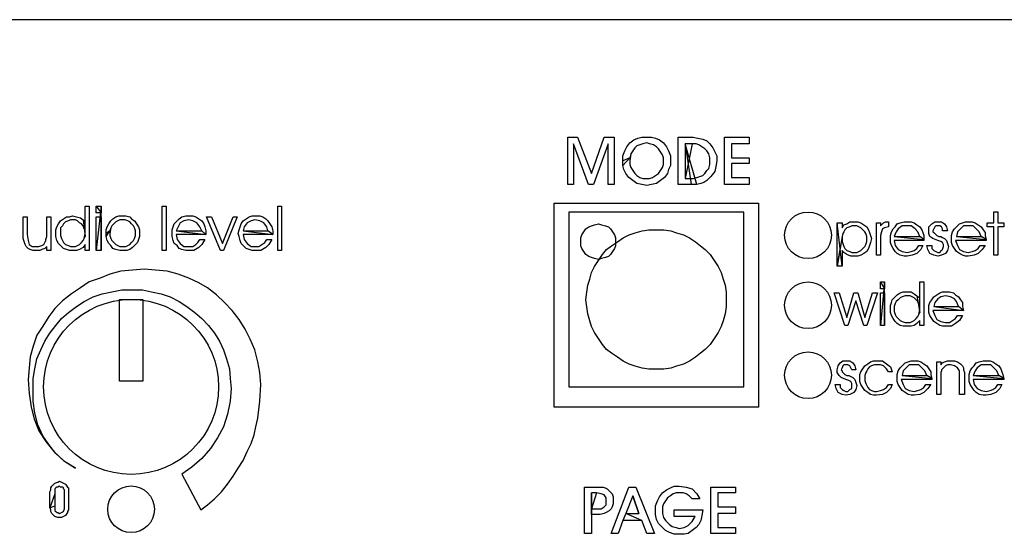
# Model space of a CAD drawing. Extents: x -137 to 527, y 168 to 614.
# Drawn here: x 207 to 292, y 511 to 555 of the extents above; entities that cross this region are included whole.
import ezdxf

# ---------------------------------------------------------------- set-up
doc = ezdxf.new("R2010")
doc.units = 0
for name, color, linetype in [('COMPONENTS', 7, 'CONTINUOUS'), ('LAYER1', 7, 'CONTINUOUS'), ('LEXAN', 7, 'CONTINUOUS')]:
    doc.layers.add(name, color=color, linetype=linetype)

msp = doc.modelspace()

# ---------------------------------------------------------------- linework, layer by layer
at = {"layer": 'COMPONENTS', "color": 39, "linetype": 'CONTINUOUS'}
msp.add_lwpolyline([(254.507, 523.507), (269.493, 523.507), (269.493, 538.493), (254.507, 538.493), (254.507, 523.507)], close=True, dxfattribs=at)
for points in [[(257.047, 537.477), (257.301, 537.393), (257.639, 537.308), (257.893, 537.223), (258.063, 537.054), (258.232, 536.8), (258.401, 536.546), (258.486, 536.292), (258.486, 535.953), (258.486, 535.615), (258.401, 535.361), (258.232, 535.107), (258.063, 534.852), (257.893, 534.683), (257.639, 534.598), (257.301, 534.514), (257.047, 534.429), (256.708, 534.514), (256.454, 534.598), (256.2, 534.683), (255.946, 534.852), (255.777, 535.107), (255.607, 535.361), (255.523, 535.615), (255.523, 535.953), (255.523, 536.292), (255.607, 536.546), (255.777, 536.8), (255.946, 537.054), (256.2, 537.223), (256.454, 537.308), (256.708, 537.393), (257.047, 537.477)], [(261.958, 536.969), (262.635, 536.969), (263.228, 536.885), (263.736, 536.715), (264.328, 536.546), (264.836, 536.292), (265.345, 535.953), (265.768, 535.615), (266.191, 535.276), (266.615, 534.852), (266.953, 534.344), (267.292, 533.836), (267.546, 533.328), (267.715, 532.736), (267.885, 532.228), (267.969, 531.635), (267.969, 530.958), (267.969, 530.365), (267.885, 529.772), (267.715, 529.18), (267.546, 528.672), (267.292, 528.164), (266.953, 527.656), (266.615, 527.148), (266.191, 526.724), (265.768, 526.385), (265.345, 526.047), (264.836, 525.708), (264.328, 525.454), (263.736, 525.285), (263.228, 525.115), (262.635, 525.031), (261.958, 525.031), (261.365, 525.031), (260.772, 525.115), (260.18, 525.285), (259.672, 525.454), (259.164, 525.708), (258.655, 526.047), (258.147, 526.385), (257.724, 526.724), (257.385, 527.148), (257.047, 527.656), (256.708, 528.164), (256.454, 528.672), (256.285, 529.18), (256.115, 529.772), (256.031, 530.365), (255.946, 530.958), (256.031, 531.635), (256.115, 532.228), (256.285, 532.736), (256.454, 533.328), (256.708, 533.836), (257.047, 534.344), (257.385, 534.852), (257.724, 535.276), (258.147, 535.615), (258.655, 535.953), (259.164, 536.292), (259.672, 536.546), (260.18, 536.715), (260.772, 536.885), (261.365, 536.969), (261.958, 536.969)]]:
    msp.add_lwpolyline(points, dxfattribs=at)
at = {"layer": 'COMPONENTS', "color": 7, "linetype": 'CONTINUOUS'}
msp.add_lwpolyline([(216, 531), (218, 531), (218, 524), (216, 524)], close=True, dxfattribs=at)
at = {"layer": 'LAYER1', "color": 7, "linetype": 'CONTINUOUS'}
msp.add_line((293, 555), (-67, 555), dxfattribs=at)
msp.add_lwpolyline([(253.242, 539.254), (270.742, 539.254), (270.742, 521.754), (253.242, 521.754)], close=True, dxfattribs=at)
for centre, radius in [((274.992, 536.504), 2), ((274.992, 530.504), 2), ((216.992, 523.504), 7.5), ((274.992, 524.504), 2), ((216.992, 513.004), 2)]:
    msp.add_circle(centre, radius, dxfattribs=at)
at = {"layer": 'LEXAN', "color": 7, "linetype": 'CONTINUOUS'}
for points in [[(254.913, 540.876), (254.405, 540.876), (254.405, 544.934), (255.251, 544.934), (256.434, 541.806), (257.533, 544.934), (258.379, 544.934), (258.379, 540.876), (257.871, 540.876), (257.871, 544.342), (256.603, 540.876), (256.181, 540.876), (254.913, 544.342), (254.913, 540.876)], [(259.731, 543.159), (259.139, 542.905), (259.139, 543.328), (259.308, 543.75), (259.478, 544.089), (259.731, 544.427), (260.069, 544.681), (260.407, 544.85), (260.746, 544.934), (261.168, 544.934), (261.591, 544.934), (261.929, 544.85), (262.267, 544.681), (262.605, 544.427), (262.859, 544.089), (263.028, 543.75), (263.197, 543.328), (263.197, 542.905), (263.197, 542.482), (263.028, 542.144), (262.943, 541.806), (262.69, 541.468), (262.352, 541.214), (262.014, 540.96), (261.591, 540.876), (261.168, 540.791), (260.746, 540.876), (260.323, 540.96), (259.985, 541.214), (259.647, 541.468), (259.393, 541.806), (259.224, 542.144), (259.139, 542.482)], [(259.731, 542.905), (259.731, 542.567), (259.816, 542.313), (259.985, 542.059), (260.154, 541.806), (260.323, 541.637), (260.576, 541.468), (260.83, 541.383), (261.168, 541.383), (261.422, 541.383), (261.675, 541.468), (261.929, 541.637), (262.183, 541.806), (262.352, 542.059), (262.521, 542.313), (262.605, 542.567), (262.605, 542.905), (262.605, 543.159), (262.521, 543.412), (262.352, 543.666), (262.183, 543.92), (262.014, 544.089), (261.76, 544.258), (261.422, 544.342), (261.168, 544.427), (260.83, 544.342), (260.576, 544.258), (260.323, 544.173), (260.154, 544.004), (259.985, 543.75), (259.816, 543.497)], [(264.465, 544.342), (264.972, 540.876), (263.873, 540.876), (263.873, 544.934), (265.141, 544.934), (265.564, 544.85), (265.987, 544.765), (266.325, 544.596), (266.578, 544.342), (266.832, 544.004), (267.001, 543.666), (267.17, 543.328), (267.17, 542.905), (267.086, 542.398), (267.001, 541.975), (266.663, 541.552), (266.325, 541.214), (266.071, 541.045), (265.818, 540.96), (265.479, 540.876)], [(264.465, 541.383), (265.141, 541.383), (265.479, 541.468), (265.733, 541.552), (265.987, 541.637), (266.156, 541.806), (266.325, 542.059), (266.494, 542.229), (266.578, 542.567), (266.578, 542.905), (266.578, 543.159), (266.494, 543.497), (266.325, 543.75), (266.156, 543.92), (265.902, 544.089), (265.648, 544.258), (265.395, 544.342), (265.057, 544.342)], [(269.96, 540.876), (267.846, 540.876), (267.846, 544.934), (269.96, 544.934), (269.96, 544.342), (268.438, 544.342), (268.438, 543.159), (269.96, 543.159), (269.96, 542.651), (268.438, 542.651), (268.438, 541.468), (269.96, 541.468), (269.96, 540.876)], [(213.068, 536.394), (213.068, 537.663), (213.068, 538.254), (213.068, 539.015), (213.406, 539.015), (213.406, 535.211), (213.068, 535.211), (213.068, 535.718), (212.899, 535.464), (212.561, 535.295), (212.308, 535.211), (211.969, 535.211), (211.716, 535.211), (211.462, 535.295), (211.209, 535.38), (210.955, 535.633), (210.786, 535.802), (210.617, 536.056), (210.532, 536.394), (210.532, 536.648), (210.532, 536.986), (210.617, 537.24), (210.786, 537.494), (210.955, 537.747), (211.209, 537.916), (211.462, 538.085), (211.716, 538.085), (211.969, 538.17), (212.308, 538.085), (212.646, 538.001), (212.899, 537.832)], [(214.421, 538.424), (213.998, 538.424), (213.998, 539.015)], [(214.421, 539.015), (213.998, 535.211), (213.998, 538.085), (214.421, 538.085), (214.421, 535.211)], [(219.662, 535.211), (219.662, 539.015), (220, 539.015), (220, 535.211), (219.662, 535.211)], [(229.552, 535.211), (229.552, 539.015), (229.891, 539.015), (229.891, 535.211), (229.552, 535.211)], [(290.924, 534.788), (290.924, 537.24), (290.332, 537.24), (290.332, 537.578), (290.924, 537.578), (290.924, 538.508), (291.262, 538.508), (291.262, 537.578), (291.769, 537.578), (291.769, 537.24), (291.262, 537.24), (291.262, 534.788), (290.924, 534.788)], [(207.743, 538.085), (208.081, 538.085), (208.081, 536.563), (208.165, 536.056), (208.25, 535.718), (208.504, 535.549), (208.926, 535.549), (209.095, 535.549), (209.349, 535.633), (209.518, 535.718), (209.602, 535.887), (209.687, 536.056), (209.687, 536.141), (209.772, 536.394), (209.772, 536.733), (209.772, 538.085), (210.11, 538.085), (210.11, 535.211), (209.772, 535.211), (209.772, 535.549), (209.602, 535.38), (209.349, 535.295), (209.18, 535.211), (208.842, 535.211), (208.588, 535.211), (208.334, 535.295), (208.165, 535.38), (207.996, 535.549), (207.912, 535.718), (207.827, 535.972), (207.743, 536.225), (207.743, 536.648), (207.743, 538.085)], [(213.068, 536.648), (213.068, 536.902), (212.984, 537.071), (212.899, 537.324), (212.73, 537.494), (212.561, 537.578), (212.392, 537.747), (212.223, 537.832), (211.969, 537.832), (211.8, 537.832), (211.631, 537.747), (211.378, 537.663), (211.209, 537.494), (211.124, 537.324), (210.955, 537.155), (210.955, 536.902), (210.955, 536.648), (210.955, 536.479), (211.04, 536.225), (211.124, 536.056), (211.209, 535.887), (211.378, 535.718), (211.631, 535.633), (211.8, 535.549), (212.054, 535.549), (212.223, 535.549), (212.392, 535.633), (212.561, 535.718), (212.73, 535.887), (212.899, 536.056), (212.984, 536.225)], [(215.182, 536.902), (214.844, 536.648), (214.844, 536.986), (214.928, 537.24), (215.097, 537.494), (215.266, 537.747), (215.435, 537.916), (215.689, 538.085), (215.943, 538.17), (216.281, 538.17), (216.534, 538.17), (216.872, 538.085), (217.041, 537.916), (217.295, 537.747), (217.464, 537.494), (217.633, 537.24), (217.718, 536.986), (217.718, 536.733), (217.718, 536.394), (217.633, 536.141), (217.549, 535.887), (217.295, 535.633), (217.126, 535.464), (216.872, 535.295), (216.619, 535.211), (216.281, 535.211), (216.027, 535.211), (215.689, 535.295), (215.435, 535.38), (215.266, 535.633), (215.097, 535.802), (214.928, 536.056), (214.844, 536.394)], [(215.182, 536.648), (215.182, 536.479), (215.266, 536.225), (215.351, 536.056), (215.52, 535.887), (215.689, 535.718), (215.858, 535.633), (216.027, 535.549), (216.281, 535.549), (216.534, 535.549), (216.703, 535.633), (216.872, 535.718), (217.041, 535.887), (217.211, 536.056), (217.295, 536.225), (217.38, 536.479), (217.38, 536.648), (217.38, 536.902), (217.295, 537.155), (217.211, 537.324), (217.041, 537.494), (216.872, 537.663), (216.703, 537.747), (216.45, 537.832), (216.281, 537.832), (216.027, 537.832), (215.858, 537.747), (215.689, 537.663), (215.52, 537.494), (215.351, 537.324), (215.266, 537.155)], [(223.382, 536.563), (220.845, 536.563), (220.93, 536.141), (221.184, 535.802), (221.522, 535.549), (221.944, 535.549), (222.283, 535.549), (222.536, 535.718), (222.705, 535.887), (222.874, 536.141), (223.297, 536.141), (223.043, 535.718), (222.79, 535.464), (222.367, 535.211), (221.944, 535.211), (221.691, 535.211), (221.353, 535.295), (221.099, 535.38), (220.93, 535.633), (220.676, 535.802), (220.592, 536.056), (220.507, 536.394), (220.507, 536.648), (220.507, 536.986), (220.592, 537.24), (220.676, 537.494), (220.93, 537.747), (221.099, 537.916), (221.353, 538.085), (221.691, 538.17), (221.944, 538.17), (222.283, 538.17), (222.536, 538.085), (222.79, 537.916), (223.043, 537.747), (223.212, 537.494), (223.297, 537.24), (223.382, 536.902)], [(223.382, 536.563), (223.043, 536.902), (222.874, 537.24), (222.621, 537.578), (222.283, 537.747), (221.944, 537.832), (221.522, 537.747), (221.184, 537.578), (221.015, 537.24), (220.845, 536.902)], [(224.903, 535.211), (224.65, 535.211), (223.466, 538.085), (223.889, 538.085), (224.819, 535.802), (225.748, 538.085), (226.087, 538.085), (224.903, 535.211)], [(229.13, 536.563), (226.594, 536.563), (226.678, 536.141), (226.932, 535.802), (227.27, 535.549), (227.693, 535.549), (227.946, 535.549), (228.2, 535.718), (228.454, 535.887), (228.623, 536.141), (229.045, 536.141), (228.792, 535.718), (228.538, 535.464), (228.115, 535.211), (227.693, 535.211), (227.355, 535.211), (227.101, 535.295), (226.847, 535.38), (226.594, 535.633), (226.425, 535.802), (226.34, 536.056), (226.256, 536.394), (226.171, 536.648), (226.256, 536.986), (226.34, 537.24), (226.425, 537.494), (226.594, 537.747), (226.847, 537.916), (227.101, 538.085), (227.355, 538.17), (227.693, 538.17), (228.031, 538.17), (228.284, 538.085), (228.538, 537.916), (228.707, 537.747), (228.876, 537.494), (229.045, 537.24), (229.13, 536.902)], [(229.13, 536.563), (228.707, 536.902), (228.623, 537.24), (228.369, 537.578), (228.031, 537.747), (227.608, 537.832), (227.27, 537.747), (226.932, 537.578), (226.678, 537.24), (226.594, 536.902)], [(277.483, 537.578), (277.906, 537.578), (277.906, 537.155), (278.075, 537.409), (278.329, 537.494), (278.582, 537.663), (278.92, 537.663), (279.258, 537.663), (279.512, 537.578), (279.766, 537.409), (280.019, 537.24), (280.188, 536.986), (280.273, 536.733), (280.357, 536.479), (280.442, 536.225), (280.357, 535.887), (280.273, 535.633), (280.188, 535.38), (280.019, 535.126), (279.766, 534.957), (279.512, 534.788), (279.258, 534.703), (278.92, 534.703), (278.667, 534.703), (278.329, 534.872), (278.075, 535.041), (277.906, 535.211), (277.906, 535.041), (277.906, 534.619), (277.906, 533.858)], [(281.203, 534.788), (280.865, 534.788), (280.865, 537.578), (281.203, 537.578), (281.203, 537.324), (281.372, 537.494), (281.456, 537.578), (281.625, 537.663), (281.879, 537.663), (281.879, 537.24), (281.541, 537.155), (281.372, 537.071), (281.287, 536.817), (281.203, 536.479), (281.203, 534.788)], [(284.922, 536.056), (282.386, 536.056), (282.471, 535.633), (282.724, 535.295), (283.062, 535.126), (283.485, 535.041), (283.823, 535.126), (284.077, 535.211), (284.33, 535.38), (284.5, 535.633), (284.838, 535.633), (284.669, 535.295), (284.33, 534.957), (283.908, 534.788), (283.485, 534.703), (283.232, 534.703), (282.893, 534.788), (282.64, 534.957), (282.471, 535.126), (282.302, 535.38), (282.133, 535.633), (282.048, 535.887), (282.048, 536.225), (282.048, 536.479), (282.133, 536.817), (282.302, 537.071), (282.471, 537.24), (282.64, 537.494), (282.893, 537.578), (283.232, 537.663), (283.485, 537.663), (283.823, 537.663), (284.077, 537.578), (284.33, 537.409), (284.584, 537.24), (284.753, 536.986), (284.838, 536.733), (284.922, 536.479)], [(285.176, 535.633), (285.599, 535.633), (285.599, 535.633), (285.599, 535.38), (285.768, 535.211), (285.937, 535.126), (286.106, 535.041), (286.275, 535.041), (286.444, 535.211), (286.528, 535.295), (286.613, 535.549), (286.613, 535.718), (286.528, 535.887), (286.359, 535.972), (286.106, 536.056), (285.683, 536.225), (285.429, 536.394), (285.345, 536.648), (285.345, 536.902), (285.345, 537.24), (285.599, 537.494), (285.852, 537.663), (286.19, 537.663), (286.444, 537.663), (286.697, 537.494), (286.867, 537.24), (286.951, 536.902), (286.528, 536.902), (286.528, 537.071), (286.444, 537.24), (286.275, 537.324), (286.106, 537.324), (285.937, 537.324), (285.852, 537.24), (285.768, 537.071), (285.683, 536.902), (285.683, 536.817), (285.768, 536.733), (285.852, 536.648), (285.937, 536.563), (286.021, 536.479), (286.19, 536.394), (286.359, 536.394), (286.528, 536.31), (286.697, 536.225), (286.867, 536.056), (286.951, 535.802), (287.036, 535.549), (286.951, 535.211), (286.782, 534.957), (286.444, 534.788), (286.106, 534.703), (285.768, 534.788), (285.429, 534.957), (285.26, 535.295), (285.176, 535.633)], [(290.248, 536.056), (287.627, 536.056), (287.796, 535.633), (287.965, 535.295), (288.304, 535.126), (288.726, 535.041), (289.064, 535.126), (289.318, 535.211), (289.572, 535.38), (289.741, 535.633), (290.163, 535.633), (289.91, 535.295), (289.572, 534.957), (289.233, 534.788), (288.726, 534.703), (288.473, 534.703), (288.219, 534.788), (287.965, 534.957), (287.712, 535.126), (287.543, 535.38), (287.374, 535.633), (287.289, 535.887), (287.289, 536.225), (287.289, 536.479), (287.374, 536.817), (287.543, 537.071), (287.712, 537.24), (287.965, 537.494), (288.219, 537.578), (288.473, 537.663), (288.811, 537.663), (289.064, 537.663), (289.318, 537.578), (289.572, 537.409), (289.825, 537.24), (289.994, 536.986), (290.163, 536.733), (290.163, 536.479)], [(277.483, 533.858), (277.906, 536.225), (277.906, 535.972), (277.99, 535.802), (278.075, 535.549), (278.16, 535.38), (278.329, 535.211), (278.582, 535.126), (278.751, 535.041), (278.92, 535.041), (279.174, 535.041), (279.343, 535.126), (279.512, 535.211), (279.681, 535.38), (279.85, 535.549), (279.935, 535.718), (280.019, 535.972), (280.019, 536.141), (280.019, 536.394), (279.935, 536.648), (279.85, 536.817), (279.681, 536.986), (279.512, 537.155), (279.343, 537.24), (279.174, 537.324), (278.92, 537.324), (278.751, 537.324), (278.582, 537.24), (278.329, 537.155), (278.16, 536.986), (278.075, 536.817), (277.99, 536.648), (277.906, 536.394)], [(284.922, 536.141), (284.584, 536.394), (284.415, 536.817), (284.161, 537.071), (283.823, 537.324), (283.485, 537.324), (283.062, 537.324), (282.724, 537.071), (282.555, 536.817), (282.386, 536.394)], [(290.248, 536.141), (289.825, 536.394), (289.656, 536.817), (289.403, 537.071), (289.149, 537.324), (288.726, 537.324), (288.304, 537.324), (288.05, 537.071), (287.796, 536.817), (287.712, 536.394)], [(221.353, 516.017), (222.959, 512.973), (223.551, 513.396), (224.142, 513.903), (224.734, 514.495), (225.241, 515.171), (225.748, 515.848), (226.171, 516.524), (226.594, 517.201), (226.932, 517.962), (227.27, 518.638), (227.524, 519.399), (227.693, 520.075), (227.862, 520.836), (228.031, 522.274), (228.115, 523.711), (228.031, 524.726), (227.862, 525.656), (227.608, 526.671), (227.186, 527.601), (226.763, 528.446), (226.256, 529.292), (225.664, 530.053), (224.988, 530.729), (224.311, 531.406), (223.551, 531.998), (222.79, 532.42), (221.944, 532.843), (221.015, 533.181), (220.085, 533.435), (219.07, 533.519), (218.14, 533.604), (217.126, 533.519), (216.112, 533.435), (215.182, 533.181), (214.336, 532.843), (213.406, 532.505), (212.646, 531.998), (211.885, 531.49), (211.124, 530.898), (210.448, 530.222), (209.941, 529.545), (209.433, 528.7), (208.926, 527.939), (208.588, 527.009), (208.334, 526.079), (208.25, 525.149), (208.165, 524.134), (208.25, 522.95), (208.419, 521.766), (208.673, 520.752), (209.095, 519.737), (209.687, 518.807), (210.363, 517.962), (211.209, 517.201), (212.223, 516.524), (211.293, 517.116), (210.532, 517.792), (209.941, 518.553), (209.433, 519.314), (209.011, 520.245), (208.757, 521.259), (208.588, 522.274), (208.588, 523.373), (208.588, 524.219), (208.757, 525.064), (208.926, 525.91), (209.264, 526.671), (209.602, 527.432), (210.025, 528.108), (210.532, 528.784), (211.04, 529.376), (211.631, 529.884), (212.308, 530.391), (212.984, 530.814), (213.745, 531.237), (214.505, 531.49), (215.351, 531.659), (216.196, 531.828), (217.041, 531.828), (217.971, 531.828), (218.732, 531.659), (219.577, 531.49), (220.338, 531.237), (221.099, 530.814), (221.775, 530.391), (222.452, 529.884), (223.043, 529.376), (223.635, 528.784), (224.142, 528.108), (224.565, 527.432), (224.903, 526.671), (225.157, 525.91), (225.41, 525.064), (225.495, 524.219), (225.579, 523.373), (225.495, 522.274), (225.241, 521.175), (224.903, 520.075), (224.396, 519.145), (223.804, 518.215), (223.043, 517.37), (222.198, 516.609), (221.353, 516.017)], [(281.541, 531.913), (281.203, 531.913), (281.203, 532.505)], [(281.541, 532.505), (281.203, 528.784), (281.203, 531.575), (281.541, 531.575), (281.541, 528.784)], [(284.584, 529.884), (284.584, 531.152), (284.584, 531.744), (284.584, 532.505), (284.922, 532.505), (284.922, 528.784), (284.584, 528.784), (284.584, 529.207), (284.33, 528.954), (284.077, 528.784), (283.823, 528.7), (283.485, 528.7), (283.147, 528.7), (282.893, 528.784), (282.64, 528.954), (282.471, 529.123), (282.302, 529.376), (282.133, 529.63), (282.048, 529.884), (282.048, 530.137), (282.048, 530.476), (282.133, 530.729), (282.217, 530.983), (282.471, 531.237), (282.64, 531.406), (282.893, 531.575), (283.147, 531.659), (283.485, 531.659), (283.823, 531.659), (284.077, 531.49), (284.33, 531.321)], [(279.85, 529.461), (280.526, 531.575), (280.949, 531.575), (280.019, 528.784), (279.766, 528.784), (279.089, 530.898), (278.413, 528.784), (278.16, 528.784), (277.23, 531.575), (277.652, 531.575), (278.329, 529.461), (278.92, 531.575), (279.258, 531.575), (279.85, 529.461)], [(288.304, 530.053), (285.683, 530.053), (285.852, 529.63), (286.021, 529.292), (286.359, 529.123), (286.782, 529.038), (287.12, 529.038), (287.374, 529.207), (287.627, 529.376), (287.796, 529.63), (288.219, 529.63), (287.965, 529.207), (287.627, 528.954), (287.289, 528.7), (286.782, 528.7), (286.528, 528.7), (286.275, 528.784), (286.021, 528.954), (285.768, 529.123), (285.599, 529.376), (285.429, 529.63), (285.345, 529.884), (285.345, 530.137), (285.345, 530.476), (285.429, 530.729), (285.599, 530.983), (285.768, 531.237), (286.021, 531.406), (286.275, 531.575), (286.528, 531.659), (286.867, 531.659), (287.12, 531.659), (287.458, 531.575), (287.627, 531.406), (287.881, 531.237), (288.05, 530.983), (288.219, 530.729), (288.219, 530.391)], [(284.584, 530.137), (284.584, 530.391), (284.5, 530.56), (284.415, 530.814), (284.246, 530.983), (284.077, 531.152), (283.908, 531.237), (283.739, 531.321), (283.485, 531.321), (283.316, 531.321), (283.062, 531.237), (282.893, 531.152), (282.724, 530.983), (282.555, 530.814), (282.471, 530.645), (282.386, 530.391), (282.386, 530.222), (282.386, 529.968), (282.471, 529.715), (282.555, 529.545), (282.724, 529.376), (282.893, 529.207), (283.062, 529.123), (283.316, 529.038), (283.485, 529.038), (283.739, 529.038), (283.908, 529.123), (284.077, 529.207), (284.246, 529.376), (284.415, 529.545), (284.5, 529.715)], [(288.304, 530.053), (287.881, 530.391), (287.712, 530.814), (287.543, 531.067), (287.205, 531.237), (286.782, 531.321), (286.359, 531.237), (286.106, 531.067), (285.852, 530.729), (285.768, 530.391)], [(277.314, 523.711), (277.737, 523.711), (277.737, 523.711), (277.737, 523.458), (277.906, 523.288), (278.075, 523.204), (278.244, 523.119), (278.413, 523.119), (278.582, 523.288), (278.751, 523.373), (278.751, 523.627), (278.751, 523.796), (278.667, 523.965), (278.498, 524.049), (278.244, 524.134), (277.821, 524.303), (277.652, 524.472), (277.483, 524.726), (277.483, 524.98), (277.568, 525.318), (277.737, 525.571), (277.99, 525.741), (278.329, 525.741), (278.582, 525.741), (278.836, 525.571), (279.005, 525.318), (279.089, 524.98), (278.751, 524.98), (278.667, 525.149), (278.582, 525.318), (278.413, 525.402), (278.244, 525.402), (278.075, 525.402), (277.99, 525.318), (277.906, 525.149), (277.821, 524.98), (277.906, 524.895), (277.906, 524.81), (277.99, 524.726), (278.075, 524.641), (278.16, 524.557), (278.329, 524.472), (278.498, 524.472), (278.667, 524.388), (278.836, 524.303), (279.005, 524.134), (279.089, 523.88), (279.174, 523.627), (279.089, 523.288), (278.92, 523.035), (278.582, 522.866), (278.244, 522.781), (277.906, 522.866), (277.568, 523.035), (277.399, 523.373), (277.314, 523.711)], [(281.879, 524.81), (281.71, 525.064), (281.456, 525.318), (281.203, 525.402), (280.865, 525.402), (280.696, 525.402), (280.442, 525.318), (280.273, 525.233), (280.104, 525.064), (280.019, 524.895), (279.935, 524.726), (279.85, 524.472), (279.85, 524.303), (279.85, 524.049), (279.935, 523.796), (280.019, 523.627), (280.104, 523.458), (280.273, 523.288), (280.442, 523.204), (280.696, 523.119), (280.865, 523.119), (281.203, 523.204), (281.456, 523.288), (281.71, 523.458), (281.879, 523.711), (282.217, 523.711), (282.048, 523.373), (281.71, 523.035), (281.372, 522.866), (280.865, 522.781), (280.611, 522.781), (280.357, 522.866), (280.104, 523.035), (279.85, 523.204), (279.681, 523.458), (279.512, 523.711), (279.428, 523.965), (279.428, 524.303), (279.428, 524.557), (279.512, 524.81), (279.681, 525.064), (279.85, 525.318), (280.104, 525.487), (280.357, 525.656), (280.611, 525.741), (280.949, 525.741), (281.372, 525.741), (281.71, 525.487), (282.048, 525.233), (282.217, 524.81), (281.879, 524.81)], [(285.599, 524.134), (282.978, 524.134), (283.147, 523.711), (283.316, 523.373), (283.654, 523.204), (284.077, 523.119), (284.415, 523.204), (284.669, 523.288), (284.922, 523.458), (285.091, 523.711), (285.514, 523.711), (285.26, 523.373), (284.922, 523.035), (284.584, 522.866), (284.077, 522.781), (283.823, 522.781), (283.57, 522.866), (283.316, 523.035), (283.062, 523.204), (282.893, 523.458), (282.724, 523.711), (282.64, 523.965), (282.64, 524.303), (282.64, 524.557), (282.724, 524.895), (282.893, 525.149), (283.062, 525.318), (283.316, 525.571), (283.57, 525.656), (283.823, 525.741), (284.161, 525.741), (284.415, 525.741), (284.669, 525.656), (284.922, 525.487), (285.176, 525.318), (285.345, 525.064), (285.514, 524.81), (285.514, 524.557)], [(286.021, 525.656), (286.359, 525.656), (286.359, 525.402), (286.528, 525.571), (286.697, 525.656), (286.951, 525.741), (287.205, 525.741), (287.543, 525.741), (287.796, 525.656), (288.05, 525.487), (288.219, 525.318), (288.304, 525.149), (288.304, 524.98), (288.388, 524.726), (288.388, 524.303), (288.388, 522.866), (287.965, 522.866), (287.965, 524.472), (287.965, 524.895), (287.796, 525.149), (287.543, 525.318), (287.205, 525.402), (286.951, 525.402), (286.782, 525.318), (286.613, 525.149), (286.444, 524.98), (286.444, 524.895), (286.359, 524.726), (286.359, 524.557), (286.359, 524.219), (286.359, 522.866), (286.021, 522.866), (286.021, 525.656)], [(291.769, 524.134), (289.149, 524.134), (289.233, 523.711), (289.487, 523.373), (289.825, 523.204), (290.248, 523.119), (290.586, 523.204), (290.84, 523.288), (291.093, 523.458), (291.262, 523.711), (291.6, 523.711), (291.431, 523.373), (291.093, 523.035), (290.671, 522.866), (290.248, 522.781), (289.994, 522.781), (289.656, 522.866), (289.403, 523.035), (289.233, 523.204), (289.064, 523.458), (288.895, 523.711), (288.811, 523.965), (288.811, 524.303), (288.811, 524.557), (288.895, 524.895), (289.064, 525.149), (289.233, 525.318), (289.403, 525.571), (289.656, 525.656), (289.994, 525.741), (290.248, 525.741), (290.586, 525.741), (290.84, 525.656), (291.093, 525.487), (291.347, 525.318), (291.516, 525.064), (291.6, 524.81), (291.685, 524.557)], [(285.599, 524.219), (285.176, 524.472), (285.007, 524.895), (284.753, 525.149), (284.5, 525.402), (284.077, 525.402), (283.654, 525.402), (283.401, 525.149), (283.147, 524.895), (283.062, 524.472)], [(291.769, 524.219), (291.347, 524.472), (291.178, 524.895), (290.924, 525.149), (290.671, 525.402), (290.248, 525.402), (289.825, 525.402), (289.487, 525.149), (289.318, 524.895), (289.149, 524.472)], [(210.025, 513.396), (210.025, 514.241), (210.025, 514.495), (210.11, 514.664), (210.11, 514.833), (210.194, 515.002), (210.363, 515.171), (210.448, 515.256), (210.701, 515.34), (210.87, 515.425), (211.04, 515.34), (211.209, 515.256), (211.378, 515.171), (211.547, 514.918), (211.631, 514.833), (211.631, 514.664), (211.631, 514.495), (211.631, 514.241), (211.631, 513.396), (211.631, 513.142), (211.631, 512.973), (211.547, 512.804), (211.547, 512.719), (211.378, 512.466), (211.209, 512.381), (211.04, 512.296), (210.87, 512.296), (210.701, 512.296), (210.448, 512.381), (210.363, 512.466), (210.194, 512.635), (210.11, 512.804), (210.11, 512.973)], [(210.025, 513.142), (210.448, 513.311), (210.448, 513.227), (210.448, 513.142), (210.448, 513.057), (210.448, 512.973), (210.448, 512.888), (210.532, 512.804), (210.617, 512.719), (210.701, 512.719), (210.87, 512.635), (211.04, 512.719), (211.209, 512.804), (211.293, 513.057), (211.293, 513.311), (211.293, 514.326), (211.293, 514.495), (211.293, 514.579), (211.293, 514.664), (211.209, 514.749), (211.209, 514.833), (211.124, 514.918), (210.955, 514.918), (210.87, 515.002), (210.701, 514.918), (210.617, 514.918), (210.532, 514.833), (210.448, 514.749), (210.448, 514.664), (210.448, 514.579), (210.448, 514.495), (210.448, 514.326)], [(256.434, 514.41), (256.434, 510.944), (255.843, 510.944), (255.843, 514.918), (256.772, 514.918), (257.195, 514.918), (257.449, 514.918), (257.618, 514.833), (257.787, 514.749), (257.956, 514.579), (258.209, 514.326), (258.294, 514.072), (258.294, 513.734), (258.294, 513.48), (258.209, 513.227), (258.125, 513.057), (257.956, 512.888), (257.702, 512.719), (257.533, 512.635), (257.195, 512.55), (256.941, 512.55), (256.434, 512.55)], [(259.393, 512.635), (259.139, 512.043), (258.717, 510.944), (258.125, 510.944), (259.647, 514.918), (260.238, 514.918), (261.844, 510.944), (261.168, 510.944), (260.746, 512.043)], [(263.535, 512.973), (265.987, 512.973), (265.902, 512.466), (265.818, 512.043), (265.648, 511.705), (265.395, 511.451), (265.057, 511.197), (264.719, 510.944), (264.38, 510.859), (263.958, 510.859), (263.535, 510.859), (263.112, 511.028), (262.774, 511.197), (262.436, 511.535), (262.183, 511.789), (262.014, 512.127), (261.929, 512.55), (261.929, 512.973), (261.929, 513.311), (262.098, 513.734), (262.267, 514.072), (262.521, 514.41), (262.859, 514.664), (263.197, 514.833), (263.535, 515.002), (263.958, 515.002), (264.55, 514.918), (265.057, 514.749), (265.479, 514.326), (265.733, 513.903), (265.057, 513.903), (264.803, 514.157), (264.55, 514.326), (264.296, 514.41), (263.958, 514.41), (263.704, 514.41), (263.451, 514.326), (263.197, 514.157), (262.943, 513.988), (262.774, 513.734), (262.605, 513.48), (262.521, 513.227), (262.521, 512.973), (262.521, 512.635), (262.605, 512.296), (262.774, 512.043), (262.943, 511.874), (263.112, 511.705), (263.366, 511.535), (263.704, 511.451), (263.958, 511.366), (264.38, 511.451), (264.719, 511.62), (265.057, 511.958), (265.31, 512.381), (263.535, 512.381), (263.535, 512.973)], [(268.776, 510.944), (266.663, 510.944), (266.663, 514.918), (268.776, 514.918), (268.776, 514.41), (267.255, 514.41), (267.255, 513.227), (268.776, 513.227), (268.776, 512.635), (267.255, 512.635), (267.255, 511.451), (268.776, 511.451), (268.776, 510.944)], [(256.434, 513.057), (256.857, 513.057), (257.28, 513.057), (257.533, 513.227), (257.702, 513.396), (257.702, 513.734), (257.702, 513.988), (257.533, 514.241), (257.28, 514.326), (256.857, 514.41)], [(260.492, 512.635), (259.985, 514.157)]]:
    msp.add_lwpolyline(points, close=True, dxfattribs=at)
at = {"layer": 'LEXAN', "color": 39, "linetype": 'CONTINUOUS'}
for points in [[(254.913, 540.876), (254.405, 540.876), (254.405, 544.934), (255.251, 544.934), (256.434, 541.806), (257.533, 544.934), (258.379, 544.934), (258.379, 540.876), (257.871, 540.876), (257.871, 544.342), (256.603, 540.876), (256.181, 540.876), (254.913, 544.342), (254.913, 540.876)], [(269.96, 540.876), (267.846, 540.876), (267.846, 544.934), (269.96, 544.934), (269.96, 544.342), (268.438, 544.342), (268.438, 543.159), (269.96, 543.159), (269.96, 542.651), (268.438, 542.651), (268.438, 541.468), (269.96, 541.468), (269.96, 540.876)], [(214.421, 538.424), (213.998, 538.424), (213.998, 539.015), (214.421, 539.015), (214.421, 538.424)], [(219.662, 535.211), (219.662, 539.015), (220, 539.015), (220, 535.211), (219.662, 535.211)], [(229.552, 535.211), (229.552, 539.015), (229.891, 539.015), (229.891, 535.211), (229.552, 535.211)], [(290.924, 534.788), (290.924, 537.24), (290.332, 537.24), (290.332, 537.578), (290.924, 537.578), (290.924, 538.508), (291.262, 538.508), (291.262, 537.578), (291.769, 537.578), (291.769, 537.24), (291.262, 537.24), (291.262, 534.788), (290.924, 534.788)], [(213.998, 535.211), (213.998, 538.085), (214.421, 538.085), (214.421, 535.211), (213.998, 535.211)], [(223.382, 536.563), (220.845, 536.563), (220.93, 536.141), (221.184, 535.802), (221.522, 535.549), (221.944, 535.549), (222.283, 535.549), (222.536, 535.718), (222.705, 535.887), (222.874, 536.141), (223.297, 536.141), (223.043, 535.718), (222.79, 535.464), (222.367, 535.211), (221.944, 535.211), (221.691, 535.211), (221.353, 535.295), (221.099, 535.38), (220.93, 535.633), (220.676, 535.802), (220.592, 536.056), (220.507, 536.394), (220.507, 536.648), (220.507, 536.986), (220.592, 537.24), (220.676, 537.494), (220.93, 537.747), (221.099, 537.916), (221.353, 538.085), (221.691, 538.17), (221.944, 538.17), (222.283, 538.17), (222.536, 538.085), (222.79, 537.916), (223.043, 537.747), (223.212, 537.494), (223.297, 537.24), (223.382, 536.902), (223.382, 536.563), (223.382, 536.563)], [(224.903, 535.211), (224.65, 535.211), (223.466, 538.085), (223.889, 538.085), (224.819, 535.802), (225.748, 538.085), (226.087, 538.085), (224.903, 535.211)], [(229.13, 536.563), (226.594, 536.563), (226.678, 536.141), (226.932, 535.802), (227.27, 535.549), (227.693, 535.549), (227.946, 535.549), (228.2, 535.718), (228.454, 535.887), (228.623, 536.141), (229.045, 536.141), (228.792, 535.718), (228.538, 535.464), (228.115, 535.211), (227.693, 535.211), (227.355, 535.211), (227.101, 535.295), (226.847, 535.38), (226.594, 535.633), (226.425, 535.802), (226.34, 536.056), (226.256, 536.394), (226.171, 536.648), (226.256, 536.986), (226.34, 537.24), (226.425, 537.494), (226.594, 537.747), (226.847, 537.916), (227.101, 538.085), (227.355, 538.17), (227.693, 538.17), (228.031, 538.17), (228.284, 538.085), (228.538, 537.916), (228.707, 537.747), (228.876, 537.494), (229.045, 537.24), (229.13, 536.902), (229.13, 536.563), (229.13, 536.563)], [(277.483, 537.578), (277.906, 537.578), (277.906, 537.155), (278.075, 537.409), (278.329, 537.494), (278.582, 537.663), (278.92, 537.663), (279.258, 537.663), (279.512, 537.578), (279.766, 537.409), (280.019, 537.24), (280.188, 536.986), (280.273, 536.733), (280.357, 536.479), (280.442, 536.225), (280.357, 535.887), (280.273, 535.633), (280.188, 535.38), (280.019, 535.126), (279.766, 534.957), (279.512, 534.788), (279.258, 534.703), (278.92, 534.703), (278.667, 534.703), (278.329, 534.872), (278.075, 535.041), (277.906, 535.211), (277.906, 535.041), (277.906, 534.619), (277.906, 533.858), (277.483, 533.858), (277.483, 537.578)], [(284.922, 536.056), (282.386, 536.056), (282.471, 535.633), (282.724, 535.295), (283.062, 535.126), (283.485, 535.041), (283.823, 535.126), (284.077, 535.211), (284.33, 535.38), (284.5, 535.633), (284.838, 535.633), (284.669, 535.295), (284.33, 534.957), (283.908, 534.788), (283.485, 534.703), (283.232, 534.703), (282.893, 534.788), (282.64, 534.957), (282.471, 535.126), (282.302, 535.38), (282.133, 535.633), (282.048, 535.887), (282.048, 536.225), (282.048, 536.479), (282.133, 536.817), (282.302, 537.071), (282.471, 537.24), (282.64, 537.494), (282.893, 537.578), (283.232, 537.663), (283.485, 537.663), (283.823, 537.663), (284.077, 537.578), (284.33, 537.409), (284.584, 537.24), (284.753, 536.986), (284.838, 536.733), (284.922, 536.479), (284.922, 536.141), (284.922, 536.056)], [(290.248, 536.056), (287.627, 536.056), (287.796, 535.633), (287.965, 535.295), (288.304, 535.126), (288.726, 535.041), (289.064, 535.126), (289.318, 535.211), (289.572, 535.38), (289.741, 535.633), (290.163, 535.633), (289.91, 535.295), (289.572, 534.957), (289.233, 534.788), (288.726, 534.703), (288.473, 534.703), (288.219, 534.788), (287.965, 534.957), (287.712, 535.126), (287.543, 535.38), (287.374, 535.633), (287.289, 535.887), (287.289, 536.225), (287.289, 536.479), (287.374, 536.817), (287.543, 537.071), (287.712, 537.24), (287.965, 537.494), (288.219, 537.578), (288.473, 537.663), (288.811, 537.663), (289.064, 537.663), (289.318, 537.578), (289.572, 537.409), (289.825, 537.24), (289.994, 536.986), (290.163, 536.733), (290.163, 536.479), (290.248, 536.141), (290.248, 536.056)], [(281.541, 531.913), (281.203, 531.913), (281.203, 532.505), (281.541, 532.505), (281.541, 531.913)], [(279.85, 529.461), (280.526, 531.575), (280.949, 531.575), (280.019, 528.784), (279.766, 528.784), (279.089, 530.898), (278.413, 528.784), (278.16, 528.784), (277.23, 531.575), (277.652, 531.575), (278.329, 529.461), (278.92, 531.575), (279.258, 531.575), (279.85, 529.461)], [(281.203, 528.784), (281.203, 531.575), (281.541, 531.575), (281.541, 528.784), (281.203, 528.784)], [(288.304, 530.053), (285.683, 530.053), (285.852, 529.63), (286.021, 529.292), (286.359, 529.123), (286.782, 529.038), (287.12, 529.038), (287.374, 529.207), (287.627, 529.376), (287.796, 529.63), (288.219, 529.63), (287.965, 529.207), (287.627, 528.954), (287.289, 528.7), (286.782, 528.7), (286.528, 528.7), (286.275, 528.784), (286.021, 528.954), (285.768, 529.123), (285.599, 529.376), (285.429, 529.63), (285.345, 529.884), (285.345, 530.137), (285.345, 530.476), (285.429, 530.729), (285.599, 530.983), (285.768, 531.237), (286.021, 531.406), (286.275, 531.575), (286.528, 531.659), (286.867, 531.659), (287.12, 531.659), (287.458, 531.575), (287.627, 531.406), (287.881, 531.237), (288.05, 530.983), (288.219, 530.729), (288.219, 530.391), (288.304, 530.053), (288.304, 530.053)], [(281.879, 524.81), (281.71, 525.064), (281.456, 525.318), (281.203, 525.402), (280.865, 525.402), (280.696, 525.402), (280.442, 525.318), (280.273, 525.233), (280.104, 525.064), (280.019, 524.895), (279.935, 524.726), (279.85, 524.472), (279.85, 524.303), (279.85, 524.049), (279.935, 523.796), (280.019, 523.627), (280.104, 523.458), (280.273, 523.288), (280.442, 523.204), (280.696, 523.119), (280.865, 523.119), (281.203, 523.204), (281.456, 523.288), (281.71, 523.458), (281.879, 523.711), (282.217, 523.711), (282.048, 523.373), (281.71, 523.035), (281.372, 522.866), (280.865, 522.781), (280.611, 522.781), (280.357, 522.866), (280.104, 523.035), (279.85, 523.204), (279.681, 523.458), (279.512, 523.711), (279.428, 523.965), (279.428, 524.303), (279.428, 524.557), (279.512, 524.81), (279.681, 525.064), (279.85, 525.318), (280.104, 525.487), (280.357, 525.656), (280.611, 525.741), (280.949, 525.741), (281.372, 525.741), (281.71, 525.487), (282.048, 525.233), (282.217, 524.81), (281.879, 524.81)], [(285.599, 524.134), (282.978, 524.134), (283.147, 523.711), (283.316, 523.373), (283.654, 523.204), (284.077, 523.119), (284.415, 523.204), (284.669, 523.288), (284.922, 523.458), (285.091, 523.711), (285.514, 523.711), (285.26, 523.373), (284.922, 523.035), (284.584, 522.866), (284.077, 522.781), (283.823, 522.781), (283.57, 522.866), (283.316, 523.035), (283.062, 523.204), (282.893, 523.458), (282.724, 523.711), (282.64, 523.965), (282.64, 524.303), (282.64, 524.557), (282.724, 524.895), (282.893, 525.149), (283.062, 525.318), (283.316, 525.571), (283.57, 525.656), (283.823, 525.741), (284.161, 525.741), (284.415, 525.741), (284.669, 525.656), (284.922, 525.487), (285.176, 525.318), (285.345, 525.064), (285.514, 524.81), (285.514, 524.557), (285.599, 524.219), (285.599, 524.134)], [(291.769, 524.134), (289.149, 524.134), (289.233, 523.711), (289.487, 523.373), (289.825, 523.204), (290.248, 523.119), (290.586, 523.204), (290.84, 523.288), (291.093, 523.458), (291.262, 523.711), (291.6, 523.711), (291.431, 523.373), (291.093, 523.035), (290.671, 522.866), (290.248, 522.781), (289.994, 522.781), (289.656, 522.866), (289.403, 523.035), (289.233, 523.204), (289.064, 523.458), (288.895, 523.711), (288.811, 523.965), (288.811, 524.303), (288.811, 524.557), (288.895, 524.895), (289.064, 525.149), (289.233, 525.318), (289.403, 525.571), (289.656, 525.656), (289.994, 525.741), (290.248, 525.741), (290.586, 525.741), (290.84, 525.656), (291.093, 525.487), (291.347, 525.318), (291.516, 525.064), (291.6, 524.81), (291.685, 524.557), (291.769, 524.219), (291.769, 524.134)], [(259.139, 512.043), (258.717, 510.944), (258.125, 510.944), (259.647, 514.918), (260.238, 514.918), (261.844, 510.944), (261.168, 510.944), (260.746, 512.043), (259.139, 512.043)], [(268.776, 510.944), (266.663, 510.944), (266.663, 514.918), (268.776, 514.918), (268.776, 514.41), (267.255, 514.41), (267.255, 513.227), (268.776, 513.227), (268.776, 512.635), (267.255, 512.635), (267.255, 511.451), (268.776, 511.451), (268.776, 510.944)], [(260.492, 512.635), (259.985, 514.157), (259.393, 512.635), (260.492, 512.635)]]:
    msp.add_lwpolyline(points, close=True, dxfattribs=at)
for points in [[(259.139, 542.905), (259.139, 543.328), (259.308, 543.75), (259.478, 544.089), (259.731, 544.427), (260.069, 544.681), (260.407, 544.85), (260.746, 544.934), (261.168, 544.934), (261.591, 544.934), (261.929, 544.85), (262.267, 544.681), (262.605, 544.427), (262.859, 544.089), (263.028, 543.75), (263.197, 543.328), (263.197, 542.905), (263.197, 542.482), (263.028, 542.144), (262.943, 541.806), (262.69, 541.468), (262.352, 541.214), (262.014, 540.96), (261.591, 540.876), (261.168, 540.791), (260.746, 540.876), (260.323, 540.96), (259.985, 541.214), (259.647, 541.468), (259.393, 541.806), (259.224, 542.144), (259.139, 542.482), (259.139, 542.905)], [(259.731, 542.905), (259.731, 542.567), (259.816, 542.313), (259.985, 542.059), (260.154, 541.806), (260.323, 541.637), (260.576, 541.468), (260.83, 541.383), (261.168, 541.383), (261.422, 541.383), (261.675, 541.468), (261.929, 541.637), (262.183, 541.806), (262.352, 542.059), (262.521, 542.313), (262.605, 542.567), (262.605, 542.905), (262.605, 543.159), (262.521, 543.412), (262.352, 543.666), (262.183, 543.92), (262.014, 544.089), (261.76, 544.258), (261.422, 544.342), (261.168, 544.427), (260.83, 544.342), (260.576, 544.258), (260.323, 544.173), (260.154, 544.004), (259.985, 543.75), (259.816, 543.497), (259.731, 543.159), (259.731, 542.905)], [(264.972, 540.876), (263.873, 540.876), (263.873, 544.934), (265.141, 544.934), (265.564, 544.85), (265.987, 544.765), (266.325, 544.596), (266.578, 544.342), (266.832, 544.004), (267.001, 543.666), (267.17, 543.328), (267.17, 542.905), (267.086, 542.398), (267.001, 541.975), (266.663, 541.552), (266.325, 541.214), (266.071, 541.045), (265.818, 540.96), (265.479, 540.876), (264.972, 540.876)], [(264.465, 541.383), (265.141, 541.383), (265.479, 541.468), (265.733, 541.552), (265.987, 541.637), (266.156, 541.806), (266.325, 542.059), (266.494, 542.229), (266.578, 542.567), (266.578, 542.905), (266.578, 543.159), (266.494, 543.497), (266.325, 543.75), (266.156, 543.92), (265.902, 544.089), (265.648, 544.258), (265.395, 544.342), (265.057, 544.342), (264.465, 544.342), (264.465, 541.383)], [(213.068, 537.663), (213.068, 538.254), (213.068, 539.015), (213.406, 539.015), (213.406, 535.211), (213.068, 535.211), (213.068, 535.718), (212.899, 535.464), (212.561, 535.295), (212.308, 535.211), (211.969, 535.211), (211.716, 535.211), (211.462, 535.295), (211.209, 535.38), (210.955, 535.633), (210.786, 535.802), (210.617, 536.056), (210.532, 536.394), (210.532, 536.648), (210.532, 536.986), (210.617, 537.24), (210.786, 537.494), (210.955, 537.747), (211.209, 537.916), (211.462, 538.085), (211.716, 538.085), (211.969, 538.17), (212.308, 538.085), (212.646, 538.001), (212.899, 537.832), (213.068, 537.663)], [(207.743, 538.085), (208.081, 538.085), (208.081, 536.563), (208.165, 536.056), (208.25, 535.718), (208.504, 535.549), (208.926, 535.549), (209.095, 535.549), (209.349, 535.633), (209.518, 535.718), (209.602, 535.887), (209.687, 536.056), (209.687, 536.141), (209.772, 536.394), (209.772, 536.733), (209.772, 538.085), (210.11, 538.085), (210.11, 535.211), (209.772, 535.211), (209.772, 535.549), (209.602, 535.38), (209.349, 535.295), (209.18, 535.211), (208.842, 535.211), (208.588, 535.211), (208.334, 535.295), (208.165, 535.38), (207.996, 535.549), (207.912, 535.718), (207.827, 535.972), (207.743, 536.225), (207.743, 536.648), (207.743, 538.085)], [(213.068, 536.648), (213.068, 536.902), (212.984, 537.071), (212.899, 537.324), (212.73, 537.494), (212.561, 537.578), (212.392, 537.747), (212.223, 537.832), (211.969, 537.832), (211.8, 537.832), (211.631, 537.747), (211.378, 537.663), (211.209, 537.494), (211.124, 537.324), (210.955, 537.155), (210.955, 536.902), (210.955, 536.648), (210.955, 536.479), (211.04, 536.225), (211.124, 536.056), (211.209, 535.887), (211.378, 535.718), (211.631, 535.633), (211.8, 535.549), (212.054, 535.549), (212.223, 535.549), (212.392, 535.633), (212.561, 535.718), (212.73, 535.887), (212.899, 536.056), (212.984, 536.225), (213.068, 536.394), (213.068, 536.648)], [(214.844, 536.648), (214.844, 536.986), (214.928, 537.24), (215.097, 537.494), (215.266, 537.747), (215.435, 537.916), (215.689, 538.085), (215.943, 538.17), (216.281, 538.17), (216.534, 538.17), (216.872, 538.085), (217.041, 537.916), (217.295, 537.747), (217.464, 537.494), (217.633, 537.24), (217.718, 536.986), (217.718, 536.733), (217.718, 536.394), (217.633, 536.141), (217.549, 535.887), (217.295, 535.633), (217.126, 535.464), (216.872, 535.295), (216.619, 535.211), (216.281, 535.211), (216.027, 535.211), (215.689, 535.295), (215.435, 535.38), (215.266, 535.633), (215.097, 535.802), (214.928, 536.056), (214.844, 536.394), (214.844, 536.648)], [(215.182, 536.648), (215.182, 536.479), (215.266, 536.225), (215.351, 536.056), (215.52, 535.887), (215.689, 535.718), (215.858, 535.633), (216.027, 535.549), (216.281, 535.549), (216.534, 535.549), (216.703, 535.633), (216.872, 535.718), (217.041, 535.887), (217.211, 536.056), (217.295, 536.225), (217.38, 536.479), (217.38, 536.648), (217.38, 536.902), (217.295, 537.155), (217.211, 537.324), (217.041, 537.494), (216.872, 537.663), (216.703, 537.747), (216.45, 537.832), (216.281, 537.832), (216.027, 537.832), (215.858, 537.747), (215.689, 537.663), (215.52, 537.494), (215.351, 537.324), (215.266, 537.155), (215.182, 536.902), (215.182, 536.648)], [(223.043, 536.902), (222.874, 537.24), (222.621, 537.578), (222.283, 537.747), (221.944, 537.832), (221.522, 537.747), (221.184, 537.578), (221.015, 537.24), (220.845, 536.902), (223.043, 536.902)], [(228.707, 536.902), (228.623, 537.24), (228.369, 537.578), (228.031, 537.747), (227.608, 537.832), (227.27, 537.747), (226.932, 537.578), (226.678, 537.24), (226.594, 536.902), (228.707, 536.902)], [(281.203, 534.788), (280.865, 534.788), (280.865, 537.578), (281.203, 537.578), (281.203, 537.324), (281.372, 537.494), (281.456, 537.578), (281.625, 537.663), (281.879, 537.663), (281.879, 537.24), (281.541, 537.155), (281.372, 537.071), (281.287, 536.817), (281.203, 536.479), (281.203, 534.788)], [(285.176, 535.633), (285.599, 535.633), (285.599, 535.633), (285.599, 535.38), (285.768, 535.211), (285.937, 535.126), (286.106, 535.041), (286.275, 535.041), (286.444, 535.211), (286.528, 535.295), (286.613, 535.549), (286.613, 535.718), (286.528, 535.887), (286.359, 535.972), (286.106, 536.056), (285.683, 536.225), (285.429, 536.394), (285.345, 536.648), (285.345, 536.902), (285.345, 537.24), (285.599, 537.494), (285.852, 537.663), (286.19, 537.663), (286.444, 537.663), (286.697, 537.494), (286.867, 537.24), (286.951, 536.902), (286.528, 536.902), (286.528, 537.071), (286.444, 537.24), (286.275, 537.324), (286.106, 537.324), (285.937, 537.324), (285.852, 537.24), (285.768, 537.071), (285.683, 536.902), (285.683, 536.817), (285.768, 536.733), (285.852, 536.648), (285.937, 536.563), (286.021, 536.479), (286.19, 536.394), (286.359, 536.394), (286.528, 536.31), (286.697, 536.225), (286.867, 536.056), (286.951, 535.802), (287.036, 535.549), (286.951, 535.211), (286.782, 534.957), (286.444, 534.788), (286.106, 534.703), (285.768, 534.788), (285.429, 534.957), (285.26, 535.295), (285.176, 535.633)], [(277.906, 536.225), (277.906, 535.972), (277.99, 535.802), (278.075, 535.549), (278.16, 535.38), (278.329, 535.211), (278.582, 535.126), (278.751, 535.041), (278.92, 535.041), (279.174, 535.041), (279.343, 535.126), (279.512, 535.211), (279.681, 535.38), (279.85, 535.549), (279.935, 535.718), (280.019, 535.972), (280.019, 536.141), (280.019, 536.394), (279.935, 536.648), (279.85, 536.817), (279.681, 536.986), (279.512, 537.155), (279.343, 537.24), (279.174, 537.324), (278.92, 537.324), (278.751, 537.324), (278.582, 537.24), (278.329, 537.155), (278.16, 536.986), (278.075, 536.817), (277.99, 536.648), (277.906, 536.394), (277.906, 536.225)], [(284.584, 536.394), (284.415, 536.817), (284.161, 537.071), (283.823, 537.324), (283.485, 537.324), (283.062, 537.324), (282.724, 537.071), (282.555, 536.817), (282.386, 536.394), (284.584, 536.394)], [(289.825, 536.394), (289.656, 536.817), (289.403, 537.071), (289.149, 537.324), (288.726, 537.324), (288.304, 537.324), (288.05, 537.071), (287.796, 536.817), (287.712, 536.394), (289.825, 536.394)], [(221.353, 516.017), (222.959, 512.973), (223.551, 513.396), (224.142, 513.903), (224.734, 514.495), (225.241, 515.171), (225.748, 515.848), (226.171, 516.524), (226.594, 517.201), (226.932, 517.962), (227.27, 518.638), (227.524, 519.399), (227.693, 520.075), (227.862, 520.836), (228.031, 522.274), (228.115, 523.711), (228.031, 524.726), (227.862, 525.656), (227.608, 526.671), (227.186, 527.601), (226.763, 528.446), (226.256, 529.292), (225.664, 530.053), (224.988, 530.729), (224.311, 531.406), (223.551, 531.998), (222.79, 532.42), (221.944, 532.843), (221.015, 533.181), (220.085, 533.435), (219.07, 533.519), (218.14, 533.604), (217.126, 533.519), (216.112, 533.435), (215.182, 533.181), (214.336, 532.843), (213.406, 532.505), (212.646, 531.998), (211.885, 531.49), (211.124, 530.898), (210.448, 530.222), (209.941, 529.545), (209.433, 528.7), (208.926, 527.939), (208.588, 527.009), (208.334, 526.079), (208.25, 525.149), (208.165, 524.134), (208.25, 522.95), (208.419, 521.766), (208.673, 520.752), (209.095, 519.737), (209.687, 518.807), (210.363, 517.962), (211.209, 517.201), (212.223, 516.524), (211.293, 517.116), (210.532, 517.792), (209.941, 518.553), (209.433, 519.314), (209.011, 520.245), (208.757, 521.259), (208.588, 522.274), (208.588, 523.373), (208.588, 524.219), (208.757, 525.064), (208.926, 525.91), (209.264, 526.671), (209.602, 527.432), (210.025, 528.108), (210.532, 528.784), (211.04, 529.376), (211.631, 529.884), (212.308, 530.391), (212.984, 530.814), (213.745, 531.237), (214.505, 531.49), (215.351, 531.659), (216.196, 531.828), (217.041, 531.828), (217.971, 531.828), (218.732, 531.659), (219.577, 531.49), (220.338, 531.237), (221.099, 530.814), (221.775, 530.391), (222.452, 529.884), (223.043, 529.376), (223.635, 528.784), (224.142, 528.108), (224.565, 527.432), (224.903, 526.671), (225.157, 525.91), (225.41, 525.064), (225.495, 524.219), (225.579, 523.373), (225.495, 522.274), (225.241, 521.175), (224.903, 520.075), (224.396, 519.145), (223.804, 518.215), (223.043, 517.37), (222.198, 516.609), (221.353, 516.017)], [(284.584, 531.152), (284.584, 531.744), (284.584, 532.505), (284.922, 532.505), (284.922, 528.784), (284.584, 528.784), (284.584, 529.207), (284.33, 528.954), (284.077, 528.784), (283.823, 528.7), (283.485, 528.7), (283.147, 528.7), (282.893, 528.784), (282.64, 528.954), (282.471, 529.123), (282.302, 529.376), (282.133, 529.63), (282.048, 529.884), (282.048, 530.137), (282.048, 530.476), (282.133, 530.729), (282.217, 530.983), (282.471, 531.237), (282.64, 531.406), (282.893, 531.575), (283.147, 531.659), (283.485, 531.659), (283.823, 531.659), (284.077, 531.49), (284.33, 531.321), (284.584, 531.152)], [(284.584, 530.137), (284.584, 530.391), (284.5, 530.56), (284.415, 530.814), (284.246, 530.983), (284.077, 531.152), (283.908, 531.237), (283.739, 531.321), (283.485, 531.321), (283.316, 531.321), (283.062, 531.237), (282.893, 531.152), (282.724, 530.983), (282.555, 530.814), (282.471, 530.645), (282.386, 530.391), (282.386, 530.222), (282.386, 529.968), (282.471, 529.715), (282.555, 529.545), (282.724, 529.376), (282.893, 529.207), (283.062, 529.123), (283.316, 529.038), (283.485, 529.038), (283.739, 529.038), (283.908, 529.123), (284.077, 529.207), (284.246, 529.376), (284.415, 529.545), (284.5, 529.715), (284.584, 529.884), (284.584, 530.137)], [(287.881, 530.391), (287.712, 530.814), (287.543, 531.067), (287.205, 531.237), (286.782, 531.321), (286.359, 531.237), (286.106, 531.067), (285.852, 530.729), (285.768, 530.391), (287.881, 530.391)], [(277.314, 523.711), (277.737, 523.711), (277.737, 523.711), (277.737, 523.458), (277.906, 523.288), (278.075, 523.204), (278.244, 523.119), (278.413, 523.119), (278.582, 523.288), (278.751, 523.373), (278.751, 523.627), (278.751, 523.796), (278.667, 523.965), (278.498, 524.049), (278.244, 524.134), (277.821, 524.303), (277.652, 524.472), (277.483, 524.726), (277.483, 524.98), (277.568, 525.318), (277.737, 525.571), (277.99, 525.741), (278.329, 525.741), (278.582, 525.741), (278.836, 525.571), (279.005, 525.318), (279.089, 524.98), (278.751, 524.98), (278.667, 525.149), (278.582, 525.318), (278.413, 525.402), (278.244, 525.402), (278.075, 525.402), (277.99, 525.318), (277.906, 525.149), (277.821, 524.98), (277.906, 524.895), (277.906, 524.81), (277.99, 524.726), (278.075, 524.641), (278.16, 524.557), (278.329, 524.472), (278.498, 524.472), (278.667, 524.388), (278.836, 524.303), (279.005, 524.134), (279.089, 523.88), (279.174, 523.627), (279.089, 523.288), (278.92, 523.035), (278.582, 522.866), (278.244, 522.781), (277.906, 522.866), (277.568, 523.035), (277.399, 523.373), (277.314, 523.711)], [(286.021, 525.656), (286.359, 525.656), (286.359, 525.402), (286.528, 525.571), (286.697, 525.656), (286.951, 525.741), (287.205, 525.741), (287.543, 525.741), (287.796, 525.656), (288.05, 525.487), (288.219, 525.318), (288.304, 525.149), (288.304, 524.98), (288.388, 524.726), (288.388, 524.303), (288.388, 522.866), (287.965, 522.866), (287.965, 524.472), (287.965, 524.895), (287.796, 525.149), (287.543, 525.318), (287.205, 525.402), (286.951, 525.402), (286.782, 525.318), (286.613, 525.149), (286.444, 524.98), (286.444, 524.895), (286.359, 524.726), (286.359, 524.557), (286.359, 524.219), (286.359, 522.866), (286.021, 522.866), (286.021, 525.656)], [(285.176, 524.472), (285.007, 524.895), (284.753, 525.149), (284.5, 525.402), (284.077, 525.402), (283.654, 525.402), (283.401, 525.149), (283.147, 524.895), (283.062, 524.472), (285.176, 524.472)], [(291.347, 524.472), (291.178, 524.895), (290.924, 525.149), (290.671, 525.402), (290.248, 525.402), (289.825, 525.402), (289.487, 525.149), (289.318, 524.895), (289.149, 524.472), (291.347, 524.472)], [(210.025, 513.396), (210.025, 514.241), (210.025, 514.495), (210.11, 514.664), (210.11, 514.833), (210.194, 515.002), (210.363, 515.171), (210.448, 515.256), (210.701, 515.34), (210.87, 515.425), (211.04, 515.34), (211.209, 515.256), (211.378, 515.171), (211.547, 514.918), (211.631, 514.833), (211.631, 514.664), (211.631, 514.495), (211.631, 514.241), (211.631, 513.396), (211.631, 513.142), (211.631, 512.973), (211.547, 512.804), (211.547, 512.719), (211.378, 512.466), (211.209, 512.381), (211.04, 512.296), (210.87, 512.296), (210.701, 512.296), (210.448, 512.381), (210.363, 512.466), (210.194, 512.635), (210.11, 512.804), (210.11, 512.973), (210.025, 513.142), (210.025, 513.396)], [(210.448, 513.311), (210.448, 513.227), (210.448, 513.142), (210.448, 513.057), (210.448, 512.973), (210.448, 512.888), (210.532, 512.804), (210.617, 512.719), (210.701, 512.719), (210.87, 512.635), (211.04, 512.719), (211.209, 512.804), (211.293, 513.057), (211.293, 513.311), (211.293, 514.326), (211.293, 514.495), (211.293, 514.579), (211.293, 514.664), (211.209, 514.749), (211.209, 514.833), (211.124, 514.918), (210.955, 514.918), (210.87, 515.002), (210.701, 514.918), (210.617, 514.918), (210.532, 514.833), (210.448, 514.749), (210.448, 514.664), (210.448, 514.579), (210.448, 514.495), (210.448, 514.326), (210.448, 513.311)], [(256.434, 510.944), (255.843, 510.944), (255.843, 514.918), (256.772, 514.918), (257.195, 514.918), (257.449, 514.918), (257.618, 514.833), (257.787, 514.749), (257.956, 514.579), (258.209, 514.326), (258.294, 514.072), (258.294, 513.734), (258.294, 513.48), (258.209, 513.227), (258.125, 513.057), (257.956, 512.888), (257.702, 512.719), (257.533, 512.635), (257.195, 512.55), (256.941, 512.55), (256.434, 512.55), (256.434, 510.944)], [(263.535, 512.973), (265.987, 512.973), (265.902, 512.466), (265.818, 512.043), (265.648, 511.705), (265.395, 511.451), (265.057, 511.197), (264.719, 510.944), (264.38, 510.859), (263.958, 510.859), (263.535, 510.859), (263.112, 511.028), (262.774, 511.197), (262.436, 511.535), (262.183, 511.789), (262.014, 512.127), (261.929, 512.55), (261.929, 512.973), (261.929, 513.311), (262.098, 513.734), (262.267, 514.072), (262.521, 514.41), (262.859, 514.664), (263.197, 514.833), (263.535, 515.002), (263.958, 515.002), (264.55, 514.918), (265.057, 514.749), (265.479, 514.326), (265.733, 513.903), (265.057, 513.903), (264.803, 514.157), (264.55, 514.326), (264.296, 514.41), (263.958, 514.41), (263.704, 514.41), (263.451, 514.326), (263.197, 514.157), (262.943, 513.988), (262.774, 513.734), (262.605, 513.48), (262.521, 513.227), (262.521, 512.973), (262.521, 512.635), (262.605, 512.296), (262.774, 512.043), (262.943, 511.874), (263.112, 511.705), (263.366, 511.535), (263.704, 511.451), (263.958, 511.366), (264.38, 511.451), (264.719, 511.62), (265.057, 511.958), (265.31, 512.381), (263.535, 512.381), (263.535, 512.973)], [(256.434, 513.057), (256.857, 513.057), (257.28, 513.057), (257.533, 513.227), (257.702, 513.396), (257.702, 513.734), (257.702, 513.988), (257.533, 514.241), (257.28, 514.326), (256.857, 514.41), (256.434, 514.41), (256.434, 513.057)]]:
    msp.add_lwpolyline(points, dxfattribs=at)

doc.saveas('drawing.dxf')
